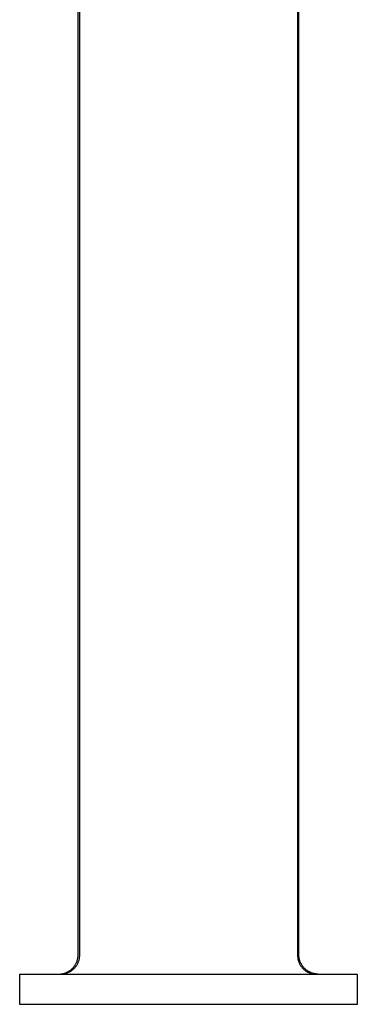
# Model space of a CAD drawing. Units: millimetres. Extents: x -267 to 131, y -354 to 385.
# Drawn here: x 79 to 131, y 82 to 233 of the extents above; entities that cross this region are included whole.
import ezdxf

# ---------------------------------------------------------------- set-up
doc = ezdxf.new("R2010")
doc.units = ezdxf.units.MM
doc.header["$MEASUREMENT"] = 0
doc.layers.add('Default', color=7, linetype='Continuous', true_color=0x000000)

msp = doc.modelspace()

# ---------------------------------------------------------------- linework, layer by layer
at = {"layer": 'Default', "color": 7, "true_color": 0xffffff}
for p, q in [((88.25, 89.28), (88.25, 337.32)), ((122.23, 89.28), (122.23, 337.32)), ((88.43, 306.48), (88.43, 89.28)), ((122.05, 306.48), (122.05, 89.28)), ((87.91, 87.89), (87.95, 87.98)), ((87.95, 87.98), (88, 88.08)), ((88, 88.08), (88.04, 88.17)), ((88.04, 88.17), (88.07, 88.27)), ((88.07, 88.27), (88.11, 88.37)), ((88.11, 88.37), (88.14, 88.46)), ((88.16, 87.94), (88.12, 87.85)), ((88.14, 88.46), (88.16, 88.56)), ((88.16, 88.56), (88.19, 88.66)), ((88.2, 88.03), (88.16, 87.94)), ((88.19, 88.66), (88.2, 88.77)), ((88.2, 88.77), (88.22, 88.87)), ((88.24, 88.12), (88.2, 88.03)), ((88.22, 88.87), (88.23, 88.97)), ((88.23, 88.97), (88.24, 89.07)), ((88.24, 89.07), (88.25, 89.18)), ((88.27, 88.21), (88.24, 88.12)), ((88.25, 89.18), (88.25, 89.28)), ((88.3, 88.3), (88.27, 88.21)), ((88.33, 88.4), (88.3, 88.3)), ((88.36, 88.49), (88.33, 88.4)), ((88.38, 88.59), (88.36, 88.49)), ((88.4, 88.69), (88.38, 88.59)), ((88.41, 88.79), (88.4, 88.69)), ((88.42, 88.88), (88.41, 88.79)), ((88.43, 88.98), (88.42, 88.88)), ((88.43, 89.28), (88.43, 89.18)), ((88.43, 89.18), (88.43, 89.08)), ((88.43, 89.08), (88.43, 88.98)), ((122.05, 89.28), (122.05, 89.18)), ((122.05, 89.18), (122.05, 89.08)), ((122.05, 89.08), (122.05, 88.98)), ((122.05, 88.98), (122.06, 88.88)), ((122.06, 88.88), (122.07, 88.79)), ((122.07, 88.79), (122.09, 88.69)), ((122.09, 88.69), (122.1, 88.59)), ((122.1, 88.59), (122.12, 88.49)), ((122.12, 88.49), (122.15, 88.4)), ((122.15, 88.4), (122.18, 88.3)), ((122.18, 88.3), (122.21, 88.21)), ((122.21, 88.21), (122.24, 88.12)), ((122.23, 89.18), (122.23, 89.28)), ((122.24, 89.07), (122.23, 89.18)), ((122.25, 88.97), (122.24, 89.07)), ((122.24, 88.12), (122.28, 88.03)), ((122.26, 88.87), (122.25, 88.97)), ((122.28, 88.77), (122.26, 88.87)), ((122.29, 88.66), (122.28, 88.77)), ((122.28, 88.03), (122.32, 87.94)), ((122.32, 88.56), (122.29, 88.66)), ((122.34, 88.46), (122.32, 88.56)), ((122.32, 87.94), (122.36, 87.85)), ((122.37, 88.37), (122.34, 88.46)), ((122.41, 88.27), (122.37, 88.37)), ((122.44, 88.17), (122.41, 88.27)), ((122.48, 88.08), (122.44, 88.17)), ((122.53, 87.98), (122.48, 88.08)), ((122.57, 87.89), (122.53, 87.98)), ((85.93, 86.36), (86.03, 86.38)), ((86.03, 86.38), (86.13, 86.41)), ((86.13, 86.41), (86.23, 86.44)), ((86.23, 86.44), (86.33, 86.48)), ((86.34, 86.38), (86.25, 86.36)), ((86.33, 86.48), (86.42, 86.52)), ((86.44, 86.41), (86.34, 86.38)), ((86.42, 86.52), (86.52, 86.56)), ((86.53, 86.44), (86.44, 86.41)), ((86.52, 86.56), (86.61, 86.61)), ((86.62, 86.48), (86.53, 86.44)), ((86.61, 86.61), (86.7, 86.65)), ((86.71, 86.52), (86.62, 86.48)), ((86.7, 86.65), (86.79, 86.71)), ((86.8, 86.56), (86.71, 86.52)), ((86.79, 86.71), (86.88, 86.76)), ((86.89, 86.6), (86.8, 86.56)), ((86.88, 86.76), (86.96, 86.82)), ((86.98, 86.65), (86.89, 86.6)), ((86.96, 86.82), (87.05, 86.88)), ((87.06, 86.7), (86.98, 86.65)), ((87.05, 86.88), (87.13, 86.94)), ((87.15, 86.75), (87.06, 86.7)), ((87.13, 86.94), (87.21, 87.01)), ((87.23, 86.81), (87.15, 86.75)), ((87.21, 87.01), (87.29, 87.08)), ((87.31, 86.87), (87.23, 86.81)), ((87.29, 87.08), (87.36, 87.15)), ((87.38, 86.93), (87.31, 86.87)), ((87.36, 87.15), (87.43, 87.22)), ((87.46, 86.99), (87.38, 86.93)), ((87.43, 87.22), (87.5, 87.3)), ((87.53, 87.06), (87.46, 86.99)), ((87.5, 87.3), (87.57, 87.38)), ((87.6, 87.13), (87.53, 87.06)), ((87.57, 87.38), (87.63, 87.46)), ((87.67, 87.2), (87.6, 87.13)), ((87.63, 87.46), (87.69, 87.54)), ((87.74, 87.27), (87.67, 87.2)), ((87.69, 87.54), (87.75, 87.62)), ((87.8, 87.35), (87.74, 87.27)), ((87.75, 87.62), (87.81, 87.71)), ((87.86, 87.43), (87.8, 87.35)), ((87.81, 87.71), (87.86, 87.8)), ((87.86, 87.8), (87.91, 87.89)), ((87.92, 87.51), (87.86, 87.43)), ((87.97, 87.59), (87.92, 87.51)), ((88.02, 87.67), (87.97, 87.59)), ((88.07, 87.76), (88.02, 87.67)), ((88.12, 87.85), (88.07, 87.76)), ((122.36, 87.85), (122.41, 87.76)), ((122.41, 87.76), (122.46, 87.67)), ((122.46, 87.67), (122.51, 87.59)), ((122.51, 87.59), (122.56, 87.51)), ((122.56, 87.51), (122.62, 87.43)), ((122.62, 87.8), (122.57, 87.89)), ((122.67, 87.71), (122.62, 87.8)), ((122.62, 87.43), (122.68, 87.35)), ((122.73, 87.62), (122.67, 87.71)), ((122.68, 87.35), (122.74, 87.27)), ((122.79, 87.54), (122.73, 87.62)), ((122.74, 87.27), (122.81, 87.2)), ((122.85, 87.46), (122.79, 87.54)), ((122.81, 87.2), (122.88, 87.13)), ((122.91, 87.38), (122.85, 87.46)), ((122.88, 87.13), (122.95, 87.06)), ((122.98, 87.3), (122.91, 87.38)), ((122.95, 87.06), (123.02, 86.99)), ((123.05, 87.22), (122.98, 87.3)), ((123.02, 86.99), (123.1, 86.93)), ((123.12, 87.15), (123.05, 87.22)), ((123.1, 86.93), (123.17, 86.87)), ((123.2, 87.08), (123.12, 87.15)), ((123.17, 86.87), (123.25, 86.81)), ((123.27, 87.01), (123.2, 87.08)), ((123.25, 86.81), (123.33, 86.75)), ((123.35, 86.94), (123.27, 87.01)), ((123.33, 86.75), (123.42, 86.7)), ((123.43, 86.88), (123.35, 86.94)), ((123.42, 86.7), (123.5, 86.65)), ((123.52, 86.82), (123.43, 86.88)), ((123.5, 86.65), (123.59, 86.6)), ((123.6, 86.76), (123.52, 86.82)), ((123.59, 86.6), (123.68, 86.56)), ((123.69, 86.71), (123.6, 86.76)), ((123.68, 86.56), (123.77, 86.52)), ((123.78, 86.65), (123.69, 86.71)), ((123.77, 86.52), (123.86, 86.48)), ((123.87, 86.61), (123.78, 86.65)), ((123.86, 86.48), (123.95, 86.44)), ((123.96, 86.56), (123.87, 86.61)), ((123.95, 86.44), (124.04, 86.41)), ((124.06, 86.52), (123.96, 86.56)), ((124.04, 86.41), (124.14, 86.38)), ((124.15, 86.48), (124.06, 86.52)), ((124.14, 86.38), (124.23, 86.36)), ((124.25, 86.44), (124.15, 86.48)), ((124.35, 86.41), (124.25, 86.44)), ((124.45, 86.38), (124.35, 86.41)), ((124.55, 86.36), (124.45, 86.38)), ((79.24, 86.28), (131.24, 86.28)), ((79.24, 81.63), (79.24, 86.28)), ((85.32, 86.28), (85.42, 86.28)), ((85.42, 86.28), (85.53, 86.29)), ((85.53, 86.29), (85.63, 86.3)), ((85.63, 86.3), (85.73, 86.32)), ((85.73, 86.32), (85.83, 86.34)), ((85.86, 86.29), (85.76, 86.28)), ((85.83, 86.34), (85.93, 86.36)), ((85.96, 86.3), (85.86, 86.29)), ((86.05, 86.32), (85.96, 86.3)), ((86.15, 86.33), (86.05, 86.32)), ((86.25, 86.36), (86.15, 86.33)), ((124.23, 86.36), (124.33, 86.33)), ((124.33, 86.33), (124.43, 86.32)), ((124.43, 86.32), (124.52, 86.3)), ((124.52, 86.3), (124.62, 86.29)), ((124.65, 86.34), (124.55, 86.36)), ((124.62, 86.29), (124.72, 86.28)), ((124.75, 86.32), (124.65, 86.34)), ((124.85, 86.3), (124.75, 86.32)), ((124.95, 86.29), (124.85, 86.3)), ((125.06, 86.28), (124.95, 86.29)), ((125.16, 86.28), (125.06, 86.28)), ((131.24, 86.28), (131.24, 81.63)), ((131.24, 81.63), (79.24, 81.63))]:
    msp.add_line(p, q, dxfattribs=at)

doc.saveas('drawing.dxf')
